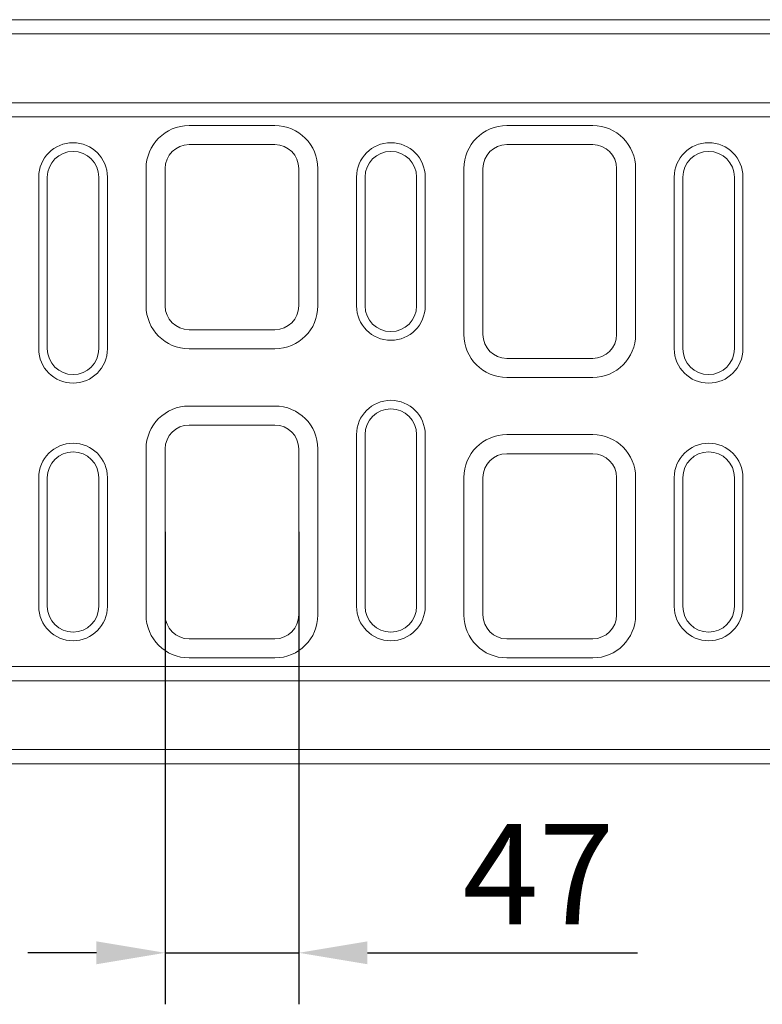
# Model space of a CAD drawing. Units: millimetres. Extents: x 75903 to 81856, y -18040 to -13840.
# Drawn here: x 77559 to 77818, y -15200 to -14856 of the extents above; entities that cross this region are included whole.
import ezdxf

# ---------------------------------------------------------------- set-up
doc = ezdxf.new("R2010")
doc.units = ezdxf.units.MM
doc.layers.add('DUENN-18', color=7, linetype='Continuous', lineweight=18)
doc.layers.add('kote', color=152, linetype='Continuous', lineweight=0)
doc.styles.get("Standard").update_dxf_attribs({"font": 'trebuc.ttf'})
doc.dimstyles.get("Standard").update_dxf_attribs({"dimscale": 10, "dimtxt": 3.5, "dimasz": 2.4, "dimexe": 1.8, "dimexo": 0, "dimgap": 1, "dimtad": 1, "dimdec": 0, "dimrnd": 0.01, "dimzin": 0, "dimdsep": 46, "dimtxsty": 'Standard', "dimcen": 3, "dimclrd": 256, "dimclre": 256, "dimclrt": 7, "dimadec": 0, "dimazin": 0, "dimtfac": 1, "dimtdec": 0, "dimtix": 1, "dimtmove": 0, "dimatfit": 0, "dimfxl": 0, "dimtolj": 1, "dimtzin": 0, "dimarcsym": 0})

# ---------------------------------------------------------------- blocks, each defined once
blk = doc.blocks.new('*D13')
at = {"layer": 'Defpoints', "color": 0, "transparency": 16777216}
for p in [(77609.59, -15034.62), (77656.27, -15034.62), (77656.27, -15181.67)]:
    blk.add_point(p, dxfattribs=at)
at = {"layer": 'kote', "lineweight": -2, "transparency": 16777216}
for p, q in [((77609.59, -15034.62), (77609.59, -15199.67)), ((77656.27, -15034.62), (77656.27, -15199.67)), ((77585.59, -15181.67), (77561.59, -15181.67)), ((77609.59, -15181.67), (77656.27, -15181.67)), ((77680.27, -15181.67), (77774.59, -15181.67))]:
    blk.add_line(p, q, dxfattribs=at)
at = {"layer": 'kote', "transparency": 16777216}
for points in [[(77585.59, -15177.67), (77585.59, -15185.67), (77609.59, -15181.67)], [(77680.27, -15177.67), (77680.27, -15185.67), (77656.27, -15181.67)]]:
    blk.add_solid(points, dxfattribs=at)
at = {"layer": 'kote', "color": 7, "transparency": 16777216, "insert": (77740.04, -15154.17), "char_height": 35, "attachment_point": 5}
blk.add_mtext('\\A1;47', dxfattribs=at)

msp = doc.modelspace()

# ---------------------------------------------------------------- linework, layer by layer
at = {"layer": 'DUENN-18'}
for p, q in [((77410.43, -14855.62), (78396.43, -14855.62)), ((78410.43, -14860.62), (77410.43, -14860.62)), ((78410.43, -14884.62), (77410.43, -14884.62)), ((77410.43, -14889.62), (78410.43, -14889.62)), ((77617.93, -14892.62), (77647.93, -14892.62)), ((77728.93, -14892.62), (77758.93, -14892.62)), ((77617.93, -14899.28), (77647.93, -14899.28)), ((77728.93, -14899.28), (77758.93, -14899.28)), ((77565.43, -14910.62), (77565.43, -14970.62)), ((77568.43, -14910.62), (77568.43, -14970.62)), ((77586.43, -14970.62), (77586.43, -14910.62)), ((77589.43, -14970.62), (77589.43, -14910.62)), ((77602.93, -14955.62), (77602.93, -14907.62)), ((77609.59, -14955.62), (77609.59, -14907.62)), ((77656.27, -14907.62), (77656.27, -14955.62)), ((77662.93, -14907.62), (77662.93, -14955.62)), ((77676.43, -14910.62), (77676.43, -14955.62)), ((77679.43, -14910.62), (77679.43, -14955.62)), ((77697.43, -14955.62), (77697.43, -14910.62)), ((77700.43, -14955.62), (77700.43, -14910.62)), ((77713.93, -14965.62), (77713.93, -14907.62)), ((77720.59, -14965.62), (77720.59, -14907.62)), ((77767.27, -14907.62), (77767.27, -14965.62)), ((77773.93, -14907.62), (77773.93, -14965.62)), ((77787.43, -14910.62), (77787.43, -14970.62)), ((77790.43, -14910.62), (77790.43, -14970.62)), ((77808.43, -14970.62), (77808.43, -14910.62)), ((77811.43, -14970.62), (77811.43, -14910.62)), ((77647.93, -14963.96), (77617.93, -14963.96)), ((77647.93, -14970.62), (77617.93, -14970.62)), ((77758.93, -14973.96), (77728.93, -14973.96)), ((77758.93, -14980.62), (77728.93, -14980.62)), ((77617.93, -14990.62), (77647.93, -14990.62)), ((77617.93, -14997.28), (77647.93, -14997.28)), ((77676.43, -15000.62), (77676.43, -15060.62)), ((77679.43, -15000.62), (77679.43, -15060.62)), ((77697.43, -15060.62), (77697.43, -15000.62)), ((77700.43, -15060.62), (77700.43, -15000.62)), ((77728.93, -15000.62), (77758.93, -15000.62)), ((77602.93, -15063.62), (77602.93, -15005.62)), ((77609.59, -15063.62), (77609.59, -15005.62)), ((77656.27, -15005.62), (77656.27, -15063.62)), ((77662.93, -15005.62), (77662.93, -15063.62)), ((77728.93, -15007.28), (77758.93, -15007.28)), ((77565.43, -15015.62), (77565.43, -15060.62)), ((77568.43, -15015.62), (77568.43, -15060.62)), ((77586.43, -15060.62), (77586.43, -15015.62)), ((77589.43, -15060.62), (77589.43, -15015.62)), ((77713.93, -15063.62), (77713.93, -15015.62)), ((77720.59, -15063.62), (77720.59, -15015.62)), ((77767.27, -15015.62), (77767.27, -15063.62)), ((77773.93, -15015.62), (77773.93, -15063.62)), ((77787.43, -15015.62), (77787.43, -15060.62)), ((77790.43, -15015.62), (77790.43, -15060.62)), ((77808.43, -15060.62), (77808.43, -15015.62)), ((77811.43, -15060.62), (77811.43, -15015.62)), ((77647.93, -15071.96), (77617.93, -15071.96)), ((77758.93, -15071.96), (77728.93, -15071.96)), ((77647.93, -15078.62), (77617.93, -15078.62)), ((77758.93, -15078.62), (77728.93, -15078.62)), ((78410.43, -15081.62), (77410.43, -15081.62)), ((77410.43, -15086.62), (78410.43, -15086.62)), ((77410.43, -15110.62), (78410.43, -15110.62)), ((78396.43, -15115.62), (77410.43, -15115.62))]:
    msp.add_line(p, q, dxfattribs=at)
for centre, radius, start, end in [((77617.93, -14907.62), 15, 90, 180), ((77647.93, -14907.62), 15, 0, 90), ((77728.93, -14907.62), 15, 90, 180), ((77758.93, -14907.62), 15, 0, 90), ((77577.43, -14910.62), 12, 0, 180), ((77617.93, -14907.62), 8.34, 90, 180), ((77647.93, -14907.62), 8.34, 0, 90), ((77688.43, -14910.62), 12, 0, 180), ((77728.93, -14907.62), 8.34, 90, 180), ((77758.93, -14907.62), 8.34, 0, 90), ((77799.43, -14910.62), 12, 0, 180), ((77577.43, -14910.62), 9, 0, 180), ((77688.43, -14910.62), 9, 0, 180), ((77799.43, -14910.62), 9, 0, 180), ((77617.93, -14955.62), 15, 180, 270), ((77617.93, -14955.62), 8.34, 180, 270), ((77647.93, -14955.62), 8.34, 270, 0), ((77647.93, -14955.62), 15, 270, 0), ((77688.43, -14955.62), 12, 180, 0), ((77688.43, -14955.62), 9, 180, 0), ((77728.93, -14965.62), 15, 180, 270), ((77728.93, -14965.62), 8.34, 180, 270), ((77758.93, -14965.62), 8.34, 270, 0), ((77758.93, -14965.62), 15, 270, 0), ((77577.43, -14970.62), 12, 180, 0), ((77577.43, -14970.62), 9, 180, 0), ((77799.43, -14970.62), 12, 180, 0), ((77799.43, -14970.62), 9, 180, 0), ((77688.43, -15000.62), 12, 0, 180), ((77617.93, -15005.62), 15, 90, 180), ((77647.93, -15005.62), 15, 0, 90), ((77688.43, -15000.62), 9, 0, 180), ((77617.93, -15005.62), 8.34, 90, 180), ((77647.93, -15005.62), 8.34, 0, 90), ((77577.43, -15015.62), 12, 0, 180), ((77728.93, -15015.62), 15, 90, 180), ((77758.93, -15015.62), 15, 0, 90), ((77799.43, -15015.62), 12, 0, 180), ((77577.43, -15015.62), 9, 0, 180), ((77728.93, -15015.62), 8.34, 90, 180), ((77758.93, -15015.62), 8.34, 0, 90), ((77799.43, -15015.62), 9, 0, 180), ((77577.43, -15060.62), 12, 180, 0), ((77577.43, -15060.62), 9, 180, 0), ((77688.43, -15060.62), 12, 180, 0), ((77688.43, -15060.62), 9, 180, 0), ((77799.43, -15060.62), 12, 180, 0), ((77799.43, -15060.62), 9, 180, 0), ((77617.93, -15063.62), 15, 180, 270), ((77617.93, -15063.62), 8.34, 180, 270), ((77647.93, -15063.62), 8.34, 270, 0), ((77647.93, -15063.62), 15, 270, 0), ((77728.93, -15063.62), 15, 180, 270), ((77728.93, -15063.62), 8.34, 180, 270), ((77758.93, -15063.62), 8.34, 270, 0), ((77758.93, -15063.62), 15, 270, 0)]:
    msp.add_arc(centre, radius, start, end, dxfattribs=at)

# ---------------------------------------------------------------- dimensions: what is measured, and where the dimension line sits
at = {"layer": 'kote'}
dim = msp.add_linear_dim(base=(77656.27, -15181.67), p1=(77609.59, -15034.62), p2=(77656.27, -15034.62), dimstyle='Standard', dxfattribs=at)
dim.commit()
dim.dimension.update_dxf_attribs({"geometry": '*D13', "text_midpoint": (77740.04, -15181.67), "dimtype": 160})

doc.saveas('drawing.dxf')
